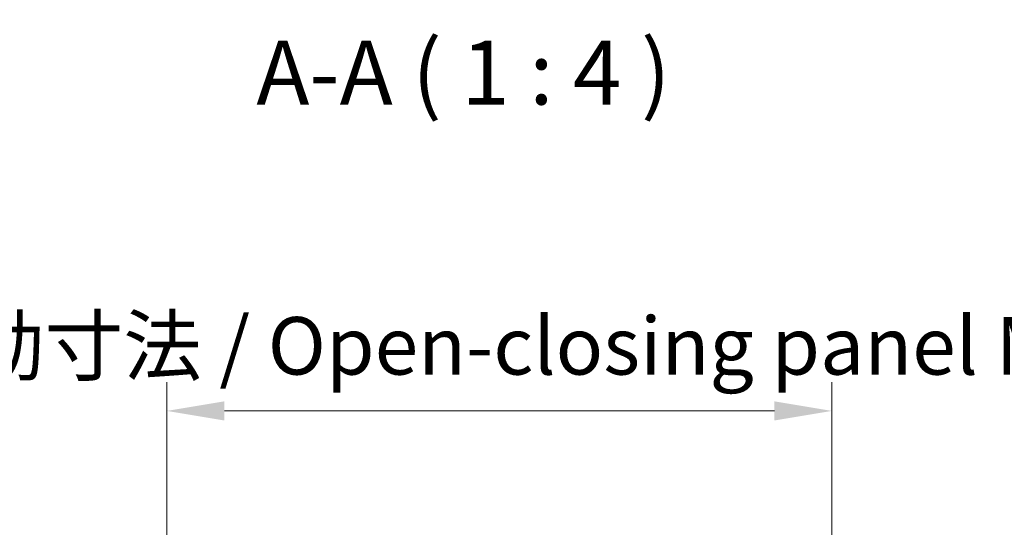
# Model space of a CAD drawing. Units: millimetres. Extents: x 0 to 7078, y 0 to 1264.
# Drawn here: x 2177 to 2331, y 240 to 320 of the extents above; entities that cross this region are included whole.
import ezdxf

# ---------------------------------------------------------------- set-up
doc = ezdxf.new("R2010")
doc.units = ezdxf.units.MM
doc.header["$LTSCALE"] = 4.5
doc.layers.get('Defpoints').update_dxf_attribs({"lineweight": 25})
for name, color, linetype, lineweight in [('Dimension (ISO)', 7, 'Continuous', 18), ('Dimension (ISO) @ 1', 7, 'Continuous', 18), ('Symbol (ISO)', 7, 'Continuous', 18)]:
    doc.layers.add(name, color=color, linetype=linetype, lineweight=lineweight)
doc.styles.add('Note Text (TK)', font='txt')
doc.dimstyles.new('Default - Method 1b (TK)', dxfattribs={"dimscale": 4.5, "dimtxt": 2.5, "dimasz": 2.5, "dimexe": 1, "dimexo": 1.5, "dimgap": 1, "dimtad": 1, "dimtoh": 1, "dimrnd": 1e-08, "dimdsep": 46, "dimtxsty": 'Note Text (TK)', "dimcen": 0.09, "dimdle": 5, "dimclrd": 100, "dimclre": 100, "dimclrt": 7, "dimadec": 1, "dimazin": 1, "dimtfac": 1, "dimtmove": 0, "dimatfit": 3, "dimfxl": 1, "dimtolj": 1, "dimlwd": -1, "dimlwe": -1, "dimarcsym": 0})

# ---------------------------------------------------------------- blocks, each defined once
blk = doc.blocks.new('*D49')
at = {"layer": 'Defpoints', "color": 0}
for p in [(2304.42, 258.45), (2200.42, 231.17), (2304.42, 228.33)]:
    blk.add_point(p, dxfattribs=at)
at = {"layer": 'Dimension (ISO)', "color": 100}
for p, q in [((2200.42, 237.92), (2200.42, 262.95)), ((2304.42, 235.08), (2304.42, 262.95)), ((2209.42, 258.45), (2295.42, 258.45))]:
    blk.add_line(p, q, dxfattribs=at)
for points in [[(2209.42, 259.95), (2209.42, 256.95), (2200.42, 258.45)], [(2295.42, 259.95), (2295.42, 256.95), (2304.42, 258.45)]]:
    blk.add_solid(points, dxfattribs=at)
at = {"layer": 'Dimension (ISO)', "color": 7, "insert": (2095.38, 268.63), "char_height": 9, "attachment_point": 4, "style": 'Note Text (TK)'}
blk.add_mtext('\\A1;開閉パネル有効寸法 / Open-closing panel MAX dim. 104', dxfattribs=at)

msp = doc.modelspace()

# ---------------------------------------------------------------- texts
at = {"layer": 'Symbol (ISO)', "color": 7, "insert": (2214.42, 303.233), "char_height": 10, "attachment_point": 7, "style": 'Note Text (TK)'}
msp.add_mtext('A-A ( 1 : 4 )', dxfattribs=at)

# ---------------------------------------------------------------- dimensions: what is measured, and where the dimension line sits
at = {"layer": 'Dimension (ISO) @ 1', "color": 100}
dim = msp.add_linear_dim(base=(2304.416, 258.446), p1=(2200.416, 231.172), p2=(2304.416, 228.329), angle=180, text='開閉パネル有効寸法 / Open-closing panel MAX dim. <>', dimstyle='Default - Method 1b (TK)', override={"dimscale": 1, "dimtxt": 9, "dimasz": 9, "dimexe": 4.5, "dimexo": 6.75, "dimgap": 4, "dimtoh": 0, "dimdec": 2, "dimcen": 0.405, "dimtp": 0, "dimtm": 0, "dimtdec": 2, "dimtix": 0, "dimtofl": 0, "dimtmove": 0, "dimatfit": 1}, dxfattribs=at)
dim.commit()
dim.dimension.update_dxf_attribs({"geometry": '*D49', "text_midpoint": (2252.416, 258.446), "dimtype": 128})

doc.saveas('drawing.dxf')
